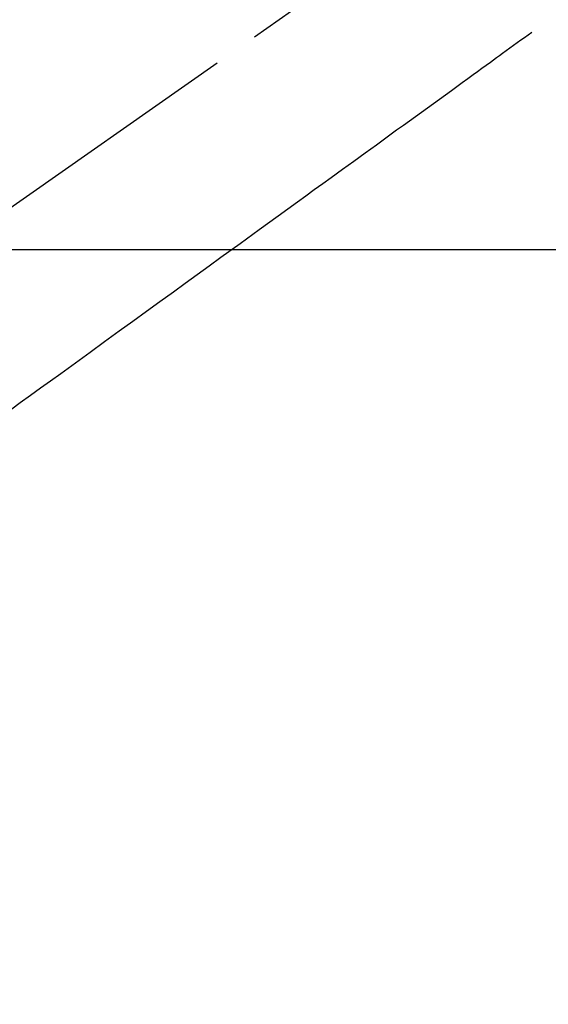
# Model space of a CAD drawing. Extents: x 56059 to 82181, y 210 to 8610.
# Drawn here: x 71315 to 71388, y 7104 to 7239 of the extents above; entities that cross this region are included whole.
import ezdxf

# ---------------------------------------------------------------- set-up
doc = ezdxf.new("R2010")
doc.units = 0
doc.header["$LTSCALE"] = 50
doc.header["$MEASUREMENT"] = 0
doc.linetypes.add('CENTER2', pattern=[1.125, 0.75, -0.125, 0.125, -0.125])
doc.linetypes.add('HIDDEN', pattern=[0.375, 0.25, -0.125])
doc.layers.get('0').update_dxf_attribs({"linetype": 'CONTINUOUS'})
doc.layers.add('150-機器', color=8, linetype='CONTINUOUS')
doc.layers.add('160-文字', color=254, linetype='CONTINUOUS')
doc.styles.add('KH001', font='txt')
doc.dimstyles.new('KH1xx030', dxfattribs={"dimscale": 30, "dimtxt": 2, "dimasz": 0.6, "dimexe": 0.3, "dimexo": 1.2, "dimgap": 0.5, "dimtad": 3, "dimdec": 1, "dimdsep": 46, "dimlunit": 6, "dimtxsty": 'KH001', "dimblk": 'DOT', "dimcen": 1, "dimdle": 1, "dimclrd": 256, "dimclre": 256, "dimclrt": 256, "dimadec": 0, "dimazin": 0, "dimtfac": 1, "dimtdec": 1, "dimtix": 1, "dimtmove": 2, "dimatfit": 3, "dimldrblk": 'CLOSEDBLANK', "dimfxl": 1, "dimtolj": 1, "dimtzin": 0, "dimlwd": -1, "dimlwe": -1, "dimarcsym": 0})

# ---------------------------------------------------------------- blocks, each defined once
blk = doc.blocks.new('_ClosedBlank')
at = {"color": 0, "linetype": 'ByBlock', "lineweight": -2}
for p, q in [((-1, 0.1667), (0, 0)), ((-1, 0.1667), (-1, -0.1667)), ((0, 0), (-1, -0.1667))]:
    blk.add_line(p, q, dxfattribs=at)
blk = doc.blocks.new('_Dot')
at = {"color": 0, "linetype": 'ByBlock', "lineweight": -2}
blk.add_line((-0.5, 0), (-1, 0), dxfattribs=at)
at = {"color": 0, "linetype": 'ByBlock', "const_width": 0.5}
blk.add_lwpolyline([(-0.25, 0, 1), (0.25, 0, 1)], format="xyb", close=True, dxfattribs=at)

msp = doc.modelspace()

# ---------------------------------------------------------------- linework, layer by layer
at = {"layer": '150-機器', "color": 13, "linetype": 'CENTER2'}
msp.add_line((71434.27, 7297.63), (71190.25, 7126.76), dxfattribs=at)
at = {"layer": '150-機器', "color": 13, "linetype": 'HIDDEN'}
msp.add_lwpolyline([(71385.4, 7237.34), (71384.9, 7236.98), (71384.4, 7236.62), (71383.9, 7236.26), (71383.4, 7235.89), (71382.9, 7235.53), (71382.4, 7235.17), (71381.9, 7234.81), (71381.4, 7234.44), (71380.98, 7234.14), (71380.56, 7233.83), (71380.14, 7233.53), (71379.72, 7233.22), (71379.13, 7232.8), (71378.54, 7232.37), (71377.95, 7231.94), (71377.36, 7231.51), (71376.6, 7230.96), (71375.85, 7230.42), (71375.09, 7229.87), (71374.34, 7229.32), (71372.69, 7228.13), (71371.04, 7226.93), (71369.39, 7225.73), (71367.74, 7224.54), (71366.81, 7223.87), (71365.88, 7223.19), (71364.95, 7222.52), (71364.02, 7221.84), (71362.47, 7220.71), (71360.91, 7219.59), (71359.35, 7218.46), (71357.8, 7217.33), (71356.64, 7216.49), (71355.48, 7215.65), (71354.32, 7214.81), (71353.16, 7213.97), (71350.53, 7212.06), (71347.9, 7210.15), (71345.26, 7208.25), (71342.63, 7206.34), (71341, 7205.15), (71339.37, 7203.97), (71337.73, 7202.78), (71336.1, 7201.6), (71334.23, 7200.25), (71332.37, 7198.9), (71330.51, 7197.55), (71328.65, 7196.2), (71326.63, 7194.74), (71324.62, 7193.28), (71322.6, 7191.81), (71320.59, 7190.35), (71319.19, 7189.34), (71317.8, 7188.34), (71316.41, 7187.33), (71315.02, 7186.32), (71313.86, 7185.48)], dxfattribs=at)
at = {"layer": '150-機器', "color": 2, "linetype": 'Continuous'}
msp.add_lwpolyline([(71724.27, 7207.42), (71144.27, 7207.42, 0.414214), (71134.27, 7197.42), (71134.27, 6817.42, 0.414214), (71144.27, 6807.42), (71724.27, 6807.42, 0.414214), (71734.27, 6817.42), (71734.27, 7197.42, 0.414214)], format="xyb", close=True, dxfattribs=at)

# ---------------------------------------------------------------- leaders
at = {"layer": '160-文字', "annotation_type": 0, "has_hookline": 1, "hookline_direction": 1}
for points, text_width in [([(71894.27, 7317.34), (71576.35, 5372.09), (71558.35, 5372.09)], 1240.2), ([(72164.27, 7313.49), (71742.62, 5138.85), (71724.62, 5138.85)], 1630.05)]:
    msp.add_leader(points, dimstyle='KH1xx030', override={"dimgap": 0.5, "dimtad": 1}, dxfattribs=dict(at, text_width=text_width))
at = {"layer": '160-文字'}
msp.add_leader([(71554.24, 7297.42), (71060.25, 5599.21)], dimstyle='KH1xx030', override={"dimgap": 0.5, "dimtad": 1}, dxfattribs=at)

doc.saveas('drawing.dxf')
